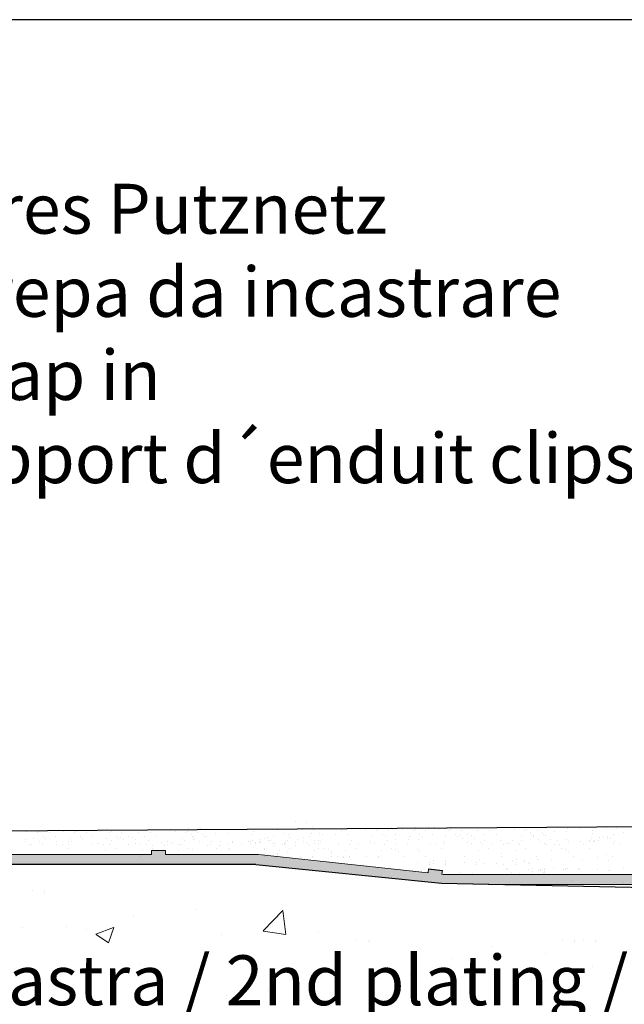
# Model space of a CAD drawing. Units: millimetres. Extents: x 4869 to 5166, y 2711 to 2928.
# Drawn here: x 4935 to 4965, y 2878 to 2928 of the extents above; entities that cross this region are included whole.
import ezdxf

# ---------------------------------------------------------------- set-up
doc = ezdxf.new("R2010")
doc.units = ezdxf.units.MM
for name, color, linetype, lineweight in [('1', 7, 'Continuous', 0), ('Gipsp Sch', 253, 'Continuous', 5), ('Putznetz Lienien', 7, 'Continuous', 15), ('Putznetz Sch', 254, 'Continuous', 15)]:
    doc.layers.add(name, color=color, linetype=linetype, lineweight=lineweight)
doc.styles.add('Stil2', font='txt')

msp = doc.modelspace()

# ---------------------------------------------------------------- hatches: boundary and pattern name
at = {"layer": 'Putznetz Sch', "transparency": 33554687}
h = msp.add_hatch(color=256, dxfattribs=at)
edge = h.paths.add_edge_path()
edge.add_arc((5051.433, 2885.725), 0.752, 273.0502, 359.9526)
edge.add_line((5052.185, 2885.724), (5052.703, 2885.724))
edge.add_arc((5051.453, 2885.724), 1.25, 270, 360, ccw=False)
edge.add_line((5051.453, 2884.474), (4959.226, 2884.474))
edge.add_line((4959.226, 2884.474), (4956.097, 2884.538))
edge.add_line((4956.097, 2884.538), (4946.797, 2885.468))
edge.add_line((4946.797, 2885.468), (4927.703, 2885.468))
edge.add_line((4927.703, 2885.468), (4927.703, 2885.968))
edge.add_line((4927.703, 2885.968), (4930.868, 2885.968))
edge.add_line((4930.868, 2885.968), (4930.868, 2886.168))
edge.add_line((4930.868, 2886.168), (4931.568, 2886.168))
edge.add_line((4931.568, 2886.168), (4931.568, 2885.968))
edge.add_line((4931.568, 2885.968), (4941.568, 2885.968))
edge.add_line((4941.568, 2885.968), (4941.568, 2886.168))
edge.add_line((4941.568, 2886.168), (4942.268, 2886.168))
edge.add_line((4942.268, 2886.168), (4942.268, 2885.968))
edge.add_line((4942.268, 2885.968), (4946.931, 2885.968))
edge.add_line((4946.931, 2885.968), (4955.429, 2885.055))
edge.add_line((4955.429, 2885.055), (4955.452, 2885.254))
edge.add_line((4955.452, 2885.254), (4956.147, 2885.175))
edge.add_line((4956.147, 2885.175), (4956.125, 2884.981))
edge.add_line((4956.125, 2884.981), (4956.184, 2884.974))
edge.add_line((4956.184, 2884.974), (4966.184, 2884.974))
edge.add_line((4966.184, 2884.974), (4966.184, 2885.174))
edge.add_line((4966.184, 2885.174), (4966.884, 2885.174))
edge.add_line((4966.884, 2885.174), (4966.884, 2884.974))
edge.add_line((4966.884, 2884.974), (4976.884, 2884.974))
edge.add_line((4976.884, 2884.974), (4976.884, 2885.174))
edge.add_line((4976.884, 2885.174), (4977.584, 2885.174))
edge.add_line((4977.584, 2885.174), (4977.584, 2884.974))
edge.add_line((4977.584, 2884.974), (4987.584, 2884.974))
edge.add_line((4987.584, 2884.974), (4987.584, 2885.174))
edge.add_line((4987.584, 2885.174), (4988.284, 2885.174))
edge.add_line((4988.284, 2885.174), (4988.284, 2884.974))
edge.add_line((4988.284, 2884.974), (4998.284, 2884.974))
edge.add_line((4998.284, 2884.974), (4998.284, 2885.174))
edge.add_line((4998.284, 2885.174), (4998.984, 2885.174))
edge.add_line((4998.984, 2885.174), (4998.984, 2884.974))
edge.add_line((4998.984, 2884.974), (5008.984, 2884.974))
edge.add_line((5008.984, 2884.974), (5008.984, 2885.174))
edge.add_line((5008.984, 2885.174), (5009.684, 2885.174))
edge.add_line((5009.684, 2885.174), (5009.684, 2884.974))
edge.add_line((5009.684, 2884.974), (5019.684, 2884.974))
edge.add_line((5019.684, 2884.974), (5019.684, 2885.174))
edge.add_line((5019.684, 2885.174), (5020.384, 2885.174))
edge.add_line((5020.384, 2885.174), (5020.384, 2884.974))
edge.add_line((5020.384, 2884.974), (5030.384, 2884.974))
edge.add_line((5030.384, 2884.974), (5030.384, 2885.174))
edge.add_line((5030.384, 2885.174), (5031.084, 2885.174))
edge.add_line((5031.084, 2885.174), (5031.084, 2884.974))
edge.add_line((5031.084, 2884.974), (5041.084, 2884.974))
edge.add_line((5041.084, 2884.974), (5041.084, 2885.174))
edge.add_line((5041.084, 2885.174), (5041.784, 2885.174))
edge.add_line((5041.784, 2885.174), (5041.784, 2884.974))
edge.add_line((5041.784, 2884.974), (5051.473, 2884.974))

# ---------------------------------------------------------------- linework, layer by layer
for p, q in [((5166.136, 2927.808), (4869.136, 2927.808)), ((5055.597, 2887.973), (4892.835, 2886.864)), ((4946.797, 2885.468), (4919.198, 2885.468)), ((4946.797, 2885.468), (4927.703, 2885.468)), ((4946.184, 2885.468), (4927.959, 2885.468)), ((4946.797, 2885.468), (4928.571, 2885.468)), ((4946.797, 2885.468), (4956.097, 2884.538)), ((4955.452, 2885.254), (4956.147, 2885.175)), ((4956.097, 2884.538), (5002.914, 2883.584)), ((4956.097, 2884.538), (4959.226, 2884.474))]:
    msp.add_line(p, q)
at = {"layer": '1'}
for p, q in [((4948.806, 2887.613), (4948.806, 2887.613)), ((4949.338, 2887.592), (4949.338, 2887.592)), ((4935.304, 2887.12), (4935.304, 2887.12)), ((4935.836, 2887.099), (4935.836, 2887.099)), ((4935.917, 2887.12), (4935.917, 2887.12)), ((4936.449, 2887.099), (4936.449, 2887.099)), ((4937.158, 2887.12), (4937.158, 2887.12)), ((4937.69, 2887.099), (4937.69, 2887.099)), ((4937.77, 2887.12), (4937.77, 2887.12)), ((4938.302, 2887.099), (4938.302, 2887.099)), ((4938.94, 2887.12), (4938.94, 2887.12)), ((4939.472, 2887.099), (4939.472, 2887.099)), ((4939.552, 2887.12), (4939.552, 2887.12)), ((4940.084, 2887.099), (4940.084, 2887.099)), ((4940.903, 2887.094), (4940.903, 2887.094)), ((4941.516, 2887.094), (4941.516, 2887.094)), ((4942.744, 2887.12), (4942.744, 2887.12)), ((4943.276, 2887.099), (4943.276, 2887.099)), ((4943.357, 2887.12), (4943.357, 2887.12)), ((4943.396, 2887.253), (4943.396, 2887.253)), ((4943.551, 2886.991), (4943.551, 2886.991)), ((4943.889, 2887.099), (4943.889, 2887.099)), ((4944.009, 2887.253), (4944.009, 2887.253)), ((4944.163, 2886.991), (4944.163, 2886.991)), ((4944.771, 2887.036), (4944.771, 2887.036)), ((4945.384, 2887.036), (4945.384, 2887.036)), ((4945.436, 2887.214), (4945.436, 2887.214)), ((4946.048, 2887.214), (4946.048, 2887.214)), ((4946.678, 2887.11), (4946.678, 2887.11)), ((4947.353, 2887.229), (4947.353, 2887.229)), ((4947.885, 2887.208), (4947.885, 2887.208)), ((4948.206, 2887.003), (4948.206, 2887.003)), ((4949.134, 2887.229), (4949.134, 2887.229)), ((4949.159, 2887.27), (4949.159, 2887.27)), ((4949.602, 2887.017), (4949.602, 2887.017)), ((4949.659, 2887.387), (4949.659, 2887.387)), ((4949.666, 2887.208), (4949.666, 2887.208)), ((4949.988, 2887.003), (4949.988, 2887.003)), ((4950.134, 2886.996), (4950.134, 2886.996)), ((4950.79, 2886.975), (4950.79, 2886.975)), ((4951.081, 2887.179), (4951.081, 2887.179)), ((4951.403, 2886.975), (4951.403, 2886.975)), ((4952.31, 2887.205), (4952.31, 2887.205)), ((4952.842, 2887.184), (4952.842, 2887.184)), ((4952.922, 2887.205), (4952.922, 2887.205)), ((4953.163, 2886.979), (4953.163, 2886.979)), ((4953.454, 2887.184), (4953.454, 2887.184)), ((4953.574, 2887.337), (4953.574, 2887.337)), ((4953.776, 2886.979), (4953.776, 2886.979)), ((4954.164, 2887.205), (4954.164, 2887.205)), ((4954.696, 2887.184), (4954.696, 2887.184)), ((4954.776, 2887.205), (4954.776, 2887.205)), ((4954.815, 2887.337), (4954.815, 2887.337)), ((4955.017, 2886.979), (4955.017, 2886.979)), ((4955.308, 2887.184), (4955.308, 2887.184)), ((4955.428, 2887.337), (4955.428, 2887.337)), ((4955.629, 2886.979), (4955.629, 2886.979)), ((4955.74, 2887.328), (4955.74, 2887.328)), ((4955.74, 2887.328), (4955.74, 2887.328)), ((4955.945, 2887.205), (4955.945, 2887.205)), ((4956.352, 2887.328), (4956.352, 2887.328)), ((4956.352, 2887.328), (4956.352, 2887.328)), ((4956.477, 2887.184), (4956.477, 2887.184)), ((4956.557, 2887.205), (4956.557, 2887.205)), ((4956.597, 2887.337), (4956.597, 2887.337)), ((4956.798, 2886.979), (4956.798, 2886.979)), ((4957.089, 2887.184), (4957.089, 2887.184)), ((4957.411, 2886.979), (4957.411, 2886.979)), ((4957.909, 2887.179), (4957.909, 2887.179)), ((4958.23, 2886.975), (4958.23, 2886.975)), ((4958.407, 2887.312), (4958.407, 2887.312)), ((4958.521, 2887.179), (4958.521, 2887.179)), ((4958.843, 2886.975), (4958.843, 2886.975)), ((4959.019, 2887.312), (4959.019, 2887.312)), ((4959.75, 2887.205), (4959.75, 2887.205)), ((4960.282, 2887.184), (4960.282, 2887.184)), ((4960.362, 2887.205), (4960.362, 2887.205)), ((4960.402, 2887.337), (4960.402, 2887.337)), ((4960.556, 2887.076), (4960.556, 2887.076)), ((4960.603, 2886.979), (4960.603, 2886.979)), ((4960.894, 2887.184), (4960.894, 2887.184)), ((4961.014, 2887.337), (4961.014, 2887.337)), ((4961.168, 2887.076), (4961.168, 2887.076)), ((4961.215, 2886.979), (4961.215, 2886.979)), ((4961.456, 2887.326), (4961.456, 2887.326)), ((4961.777, 2887.121), (4961.777, 2887.121)), ((4962.068, 2887.326), (4962.068, 2887.326)), ((4962.389, 2887.121), (4962.389, 2887.121)), ((4962.442, 2887.299), (4962.442, 2887.299)), ((4963.054, 2887.299), (4963.054, 2887.299)), ((4963.654, 2887.042), (4963.654, 2887.042)), ((4963.683, 2887.195), (4963.683, 2887.195)), ((4963.909, 2887.351), (4963.909, 2887.351)), ((4964.358, 2887.314), (4964.358, 2887.314)), ((4964.383, 2887.355), (4964.383, 2887.355)), ((4964.712, 2886.971), (4964.712, 2886.971)), ((4964.89, 2887.293), (4964.89, 2887.293)), ((4965.212, 2887.088), (4965.212, 2887.088)), ((4935.232, 2886.65), (4935.232, 2886.65)), ((4935.236, 2886.706), (4935.236, 2886.706)), ((4935.472, 2886.495), (4935.472, 2886.495)), ((4935.658, 2886.777), (4935.658, 2886.777)), ((4935.971, 2886.628), (4935.971, 2886.628)), ((4936.084, 2886.495), (4936.084, 2886.495)), ((4936.158, 2886.894), (4936.158, 2886.894)), ((4936.27, 2886.777), (4936.27, 2886.777)), ((4936.77, 2886.894), (4936.77, 2886.894)), ((4936.812, 2886.617), (4936.812, 2886.617)), ((4937.079, 2886.495), (4937.079, 2886.495)), ((4937.424, 2886.617), (4937.424, 2886.617)), ((4937.512, 2886.777), (4937.512, 2886.777)), ((4937.577, 2886.628), (4937.577, 2886.628)), ((4938.011, 2886.894), (4938.011, 2886.894)), ((4938.124, 2886.777), (4938.124, 2886.777)), ((4938.624, 2886.894), (4938.624, 2886.894)), ((4938.92, 2886.521), (4938.92, 2886.521)), ((4939.293, 2886.777), (4939.293, 2886.777)), ((4939.452, 2886.5), (4939.452, 2886.5)), ((4939.572, 2886.653), (4939.572, 2886.653)), ((4939.793, 2886.894), (4939.793, 2886.894)), ((4939.905, 2886.777), (4939.905, 2886.777)), ((4940.004, 2886.844), (4940.004, 2886.844)), ((4940.144, 2886.716), (4940.144, 2886.716)), ((4940.405, 2886.894), (4940.405, 2886.894)), ((4940.616, 2886.844), (4940.616, 2886.844)), ((4940.757, 2886.716), (4940.757, 2886.716)), ((4940.773, 2886.521), (4940.773, 2886.521)), ((4941.225, 2886.89), (4941.225, 2886.89)), ((4941.305, 2886.5), (4941.305, 2886.5)), ((4941.425, 2886.653), (4941.425, 2886.653)), ((4941.837, 2886.89), (4941.837, 2886.89)), ((4942.05, 2886.579), (4942.05, 2886.579)), ((4942.35, 2886.644), (4942.35, 2886.644)), ((4942.35, 2886.644), (4942.35, 2886.644)), ((4942.555, 2886.521), (4942.555, 2886.521)), ((4942.662, 2886.579), (4942.662, 2886.579)), ((4943.087, 2886.5), (4943.087, 2886.5)), ((4943.098, 2886.777), (4943.098, 2886.777)), ((4943.207, 2886.653), (4943.207, 2886.653)), ((4943.598, 2886.894), (4943.598, 2886.894)), ((4943.67, 2886.706), (4943.67, 2886.706)), ((4943.691, 2886.862), (4943.691, 2886.862)), ((4943.71, 2886.777), (4943.71, 2886.777)), ((4943.966, 2886.62), (4943.966, 2886.62)), ((4944.21, 2886.894), (4944.21, 2886.894)), ((4944.303, 2886.862), (4944.303, 2886.862)), ((4944.519, 2886.495), (4944.519, 2886.495)), ((4944.578, 2886.62), (4944.578, 2886.62)), ((4945.017, 2886.628), (4945.017, 2886.628)), ((4945.448, 2886.523), (4945.448, 2886.523)), ((4945.625, 2886.572), (4945.625, 2886.572)), ((4945.629, 2886.628), (4945.629, 2886.628)), ((4946.061, 2886.523), (4946.061, 2886.523)), ((4946.41, 2886.649), (4946.41, 2886.649)), ((4946.505, 2886.529), (4946.505, 2886.529)), ((4946.527, 2886.61), (4946.527, 2886.61)), ((4946.625, 2886.683), (4946.625, 2886.683)), ((4946.648, 2886.957), (4946.648, 2886.957)), ((4946.768, 2886.528), (4946.768, 2886.528)), ((4946.772, 2886.584), (4946.772, 2886.584)), ((4946.772, 2886.584), (4946.772, 2886.584)), ((4946.977, 2886.573), (4946.977, 2886.573)), ((4947.006, 2886.727), (4947.006, 2886.727)), ((4947.019, 2886.593), (4947.019, 2886.593)), ((4947.023, 2886.649), (4947.023, 2886.649)), ((4947.213, 2886.769), (4947.213, 2886.769)), ((4947.213, 2886.769), (4947.213, 2886.769)), ((4947.396, 2886.806), (4947.396, 2886.806)), ((4947.433, 2886.671), (4947.433, 2886.671)), ((4947.433, 2886.671), (4947.433, 2886.671)), ((4947.55, 2886.673), (4947.55, 2886.673)), ((4947.55, 2886.673), (4947.55, 2886.673)), ((4947.612, 2886.517), (4947.612, 2886.517)), ((4947.706, 2886.886), (4947.706, 2886.886)), ((4947.755, 2886.55), (4947.755, 2886.55)), ((4948.144, 2886.496), (4948.144, 2886.496)), ((4948.224, 2886.517), (4948.224, 2886.517)), ((4948.264, 2886.649), (4948.264, 2886.649)), ((4948.287, 2886.529), (4948.287, 2886.529)), ((4948.407, 2886.683), (4948.407, 2886.683)), ((4948.43, 2886.957), (4948.43, 2886.957)), ((4948.465, 2886.807), (4948.465, 2886.807)), ((4948.465, 2886.807), (4948.465, 2886.807)), ((4948.759, 2886.573), (4948.759, 2886.573)), ((4948.87, 2886.735), (4948.87, 2886.735)), ((4949.177, 2886.806), (4949.177, 2886.806)), ((4949.189, 2886.64), (4949.189, 2886.64)), ((4949.189, 2886.64), (4949.189, 2886.64)), ((4949.394, 2886.517), (4949.394, 2886.517)), ((4949.488, 2886.886), (4949.488, 2886.886)), ((4949.719, 2886.524), (4949.719, 2886.524)), ((4949.749, 2886.653), (4949.749, 2886.653)), ((4949.926, 2886.496), (4949.926, 2886.496)), ((4949.956, 2886.674), (4949.956, 2886.674)), ((4950.046, 2886.649), (4950.046, 2886.649)), ((4950.95, 2886.521), (4950.95, 2886.521)), ((4951.482, 2886.5), (4951.482, 2886.5)), ((4951.602, 2886.653), (4951.602, 2886.653)), ((4951.934, 2886.549), (4951.934, 2886.549)), ((4952.527, 2886.644), (4952.527, 2886.644)), ((4952.527, 2886.644), (4952.527, 2886.644)), ((4952.546, 2886.549), (4952.546, 2886.549)), ((4952.664, 2886.862), (4952.664, 2886.862)), ((4952.732, 2886.521), (4952.732, 2886.521)), ((4953.264, 2886.5), (4953.264, 2886.5)), ((4953.276, 2886.862), (4953.276, 2886.862)), ((4953.384, 2886.653), (4953.384, 2886.653)), ((4953.788, 2886.549), (4953.788, 2886.549)), ((4953.817, 2886.702), (4953.817, 2886.702)), ((4954.4, 2886.549), (4954.4, 2886.549)), ((4954.429, 2886.702), (4954.429, 2886.702)), ((4954.517, 2886.862), (4954.517, 2886.862)), ((4954.929, 2886.706), (4954.929, 2886.706)), ((4955.129, 2886.862), (4955.129, 2886.862)), ((4955.569, 2886.549), (4955.569, 2886.549)), ((4955.778, 2886.495), (4955.778, 2886.495)), ((4956.182, 2886.549), (4956.182, 2886.549)), ((4956.276, 2886.628), (4956.276, 2886.628)), ((4956.299, 2886.862), (4956.299, 2886.862)), ((4956.911, 2886.862), (4956.911, 2886.862)), ((4957.009, 2886.929), (4957.009, 2886.929)), ((4957.15, 2886.801), (4957.15, 2886.801)), ((4957.425, 2886.558), (4957.425, 2886.558)), ((4957.618, 2886.521), (4957.618, 2886.521)), ((4957.622, 2886.929), (4957.622, 2886.929)), ((4957.762, 2886.801), (4957.762, 2886.801)), ((4958.037, 2886.558), (4958.037, 2886.558)), ((4958.15, 2886.5), (4958.15, 2886.5)), ((4958.27, 2886.653), (4958.27, 2886.653)), ((4958.617, 2886.49), (4958.617, 2886.49)), ((4959.055, 2886.664), (4959.055, 2886.664)), ((4959.229, 2886.49), (4959.229, 2886.49)), ((4959.374, 2886.549), (4959.374, 2886.549)), ((4959.472, 2886.521), (4959.472, 2886.521)), ((4959.668, 2886.664), (4959.668, 2886.664)), ((4959.986, 2886.549), (4959.986, 2886.549)), ((4960.004, 2886.5), (4960.004, 2886.5)), ((4960.104, 2886.862), (4960.104, 2886.862)), ((4960.124, 2886.653), (4960.124, 2886.653)), ((4960.697, 2886.947), (4960.697, 2886.947)), ((4960.716, 2886.862), (4960.716, 2886.862)), ((4960.972, 2886.705), (4960.972, 2886.705)), ((4961.049, 2886.644), (4961.049, 2886.644)), ((4961.049, 2886.644), (4961.049, 2886.644)), ((4961.254, 2886.521), (4961.254, 2886.521)), ((4961.309, 2886.947), (4961.309, 2886.947)), ((4961.384, 2886.5), (4961.384, 2886.5)), ((4961.584, 2886.705), (4961.584, 2886.705)), ((4961.786, 2886.5), (4961.786, 2886.5)), ((4961.906, 2886.653), (4961.906, 2886.653)), ((4961.996, 2886.5), (4961.996, 2886.5)), ((4962.369, 2886.706), (4962.369, 2886.706)), ((4962.454, 2886.608), (4962.454, 2886.608)), ((4963.066, 2886.608), (4963.066, 2886.608)), ((4963.217, 2886.495), (4963.217, 2886.495)), ((4963.511, 2886.614), (4963.511, 2886.614)), ((4963.533, 2886.695), (4963.533, 2886.695)), ((4963.631, 2886.767), (4963.631, 2886.767)), ((4963.716, 2886.628), (4963.716, 2886.628)), ((4963.773, 2886.613), (4963.773, 2886.613)), ((4963.777, 2886.669), (4963.777, 2886.669)), ((4963.777, 2886.669), (4963.777, 2886.669)), ((4963.983, 2886.658), (4963.983, 2886.658)), ((4964.012, 2886.812), (4964.012, 2886.812)), ((4964.219, 2886.854), (4964.219, 2886.854)), ((4964.219, 2886.854), (4964.219, 2886.854)), ((4964.401, 2886.891), (4964.401, 2886.891)), ((4964.438, 2886.756), (4964.438, 2886.756)), ((4964.438, 2886.756), (4964.438, 2886.756)), ((4964.555, 2886.758), (4964.555, 2886.758)), ((4964.555, 2886.758), (4964.555, 2886.758)), ((4964.73, 2886.507), (4964.73, 2886.507)), ((4964.76, 2886.635), (4964.76, 2886.635)), ((4965.058, 2886.521), (4965.058, 2886.521)), ((4935.541, 2886.464), (4935.541, 2886.464)), ((4936.782, 2886.464), (4936.782, 2886.464)), ((4937.394, 2886.464), (4937.394, 2886.464)), ((4937.4, 2886.29), (4937.4, 2886.29)), ((4938.564, 2886.464), (4938.564, 2886.464)), ((4939.176, 2886.464), (4939.176, 2886.464)), ((4939.273, 2886.178), (4939.273, 2886.178)), ((4939.773, 2886.295), (4939.773, 2886.295)), ((4940.419, 2886.473), (4940.419, 2886.473)), ((4941.032, 2886.473), (4941.032, 2886.473)), ((4941.127, 2886.178), (4941.127, 2886.178)), ((4941.612, 2886.405), (4941.612, 2886.405)), ((4941.627, 2886.295), (4941.627, 2886.295)), ((4942.224, 2886.405), (4942.224, 2886.405)), ((4942.369, 2886.464), (4942.369, 2886.464)), ((4942.908, 2886.178), (4942.908, 2886.178)), ((4942.981, 2886.464), (4942.981, 2886.464)), ((4943.408, 2886.295), (4943.408, 2886.295)), ((4943.619, 2886.245), (4943.619, 2886.245)), ((4944.379, 2886.415), (4944.379, 2886.415)), ((4944.84, 2886.29), (4944.84, 2886.29)), ((4944.991, 2886.415), (4944.991, 2886.415)), ((4945.448, 2886.234), (4945.448, 2886.234)), ((4945.452, 2886.29), (4945.452, 2886.29)), ((4947.22, 2886.235), (4947.22, 2886.235)), ((4947.224, 2886.291), (4947.224, 2886.291)), ((4947.266, 2886.014), (4947.266, 2886.014)), ((4947.725, 2886.422), (4947.725, 2886.422)), ((4947.878, 2886.014), (4947.878, 2886.014)), ((4947.966, 2886.174), (4947.966, 2886.174)), ((4948.22, 2886.461), (4948.22, 2886.461)), ((4948.465, 2886.291), (4948.465, 2886.291)), ((4948.794, 2886.423), (4948.794, 2886.423)), ((4948.794, 2886.423), (4948.794, 2886.423)), ((4949.506, 2886.422), (4949.506, 2886.422)), ((4949.747, 2886.174), (4949.747, 2886.174)), ((4949.95, 2886.295), (4949.95, 2886.295)), ((4950.247, 2886.291), (4950.247, 2886.291)), ((4950.458, 2886.241), (4950.458, 2886.241)), ((4950.598, 2886.113), (4950.598, 2886.113)), ((4950.604, 2886.018), (4950.604, 2886.018)), ((4951.304, 2886.178), (4951.304, 2886.178)), ((4951.804, 2886.295), (4951.804, 2886.295)), ((4953.085, 2886.178), (4953.085, 2886.178)), ((4953.585, 2886.295), (4953.585, 2886.295)), ((4953.796, 2886.245), (4953.796, 2886.245)), ((4953.937, 2886.117), (4953.937, 2886.117)), ((4954.878, 2886.245), (4954.878, 2886.245)), ((4955.018, 2886.117), (4955.018, 2886.117)), ((4956.099, 2886.29), (4956.099, 2886.29)), ((4957.972, 2886.178), (4957.972, 2886.178)), ((4958.472, 2886.295), (4958.472, 2886.295)), ((4959.126, 2886.018), (4959.126, 2886.018)), ((4959.826, 2886.178), (4959.826, 2886.178)), ((4960.325, 2886.295), (4960.325, 2886.295)), ((4961.607, 2886.178), (4961.607, 2886.178)), ((4962.107, 2886.295), (4962.107, 2886.295)), ((4962.318, 2886.245), (4962.318, 2886.245)), ((4962.458, 2886.117), (4962.458, 2886.117)), ((4963.539, 2886.29), (4963.539, 2886.29)), ((4936.02, 2885.982), (4936.02, 2885.982)), ((4936.494, 2885.982), (4936.494, 2885.982)), ((4940.959, 2885.878), (4940.959, 2885.878)), ((4946.72, 2885.982), (4946.72, 2885.982)), ((4947.194, 2885.982), (4947.194, 2885.982)), ((4947.236, 2885.861), (4947.236, 2885.861)), ((4947.845, 2885.805), (4947.845, 2885.805)), ((4947.848, 2885.861), (4947.848, 2885.861)), ((4947.874, 2885.958), (4947.874, 2885.958)), ((4949.018, 2885.861), (4949.018, 2885.861)), ((4949.626, 2885.805), (4949.626, 2885.805)), ((4949.63, 2885.861), (4949.63, 2885.861)), ((4950.574, 2885.865), (4950.574, 2885.865)), ((4950.873, 2885.87), (4950.873, 2885.87)), ((4951.183, 2885.809), (4951.183, 2885.809)), ((4951.187, 2885.865), (4951.187, 2885.865)), ((4951.482, 2885.814), (4951.482, 2885.814)), ((4951.486, 2885.87), (4951.486, 2885.87)), ((4952.356, 2885.865), (4952.356, 2885.865)), ((4952.964, 2885.809), (4952.964, 2885.809)), ((4952.968, 2885.865), (4952.968, 2885.865)), ((4954.212, 2885.874), (4954.212, 2885.874)), ((4954.883, 2885.549), (4954.883, 2885.549)), ((4955.293, 2885.874), (4955.293, 2885.874)), ((4955.491, 2885.493), (4955.491, 2885.493)), ((4955.495, 2885.549), (4955.495, 2885.549)), ((4955.681, 2885.509), (4955.681, 2885.509)), ((4955.706, 2885.67), (4955.706, 2885.67)), ((4955.706, 2885.67), (4955.706, 2885.67)), ((4956.294, 2885.509), (4956.294, 2885.509)), ((4956.315, 2885.614), (4956.315, 2885.614)), ((4956.315, 2885.614), (4956.315, 2885.614)), ((4956.318, 2885.67), (4956.318, 2885.67)), ((4956.318, 2885.67), (4956.318, 2885.67)), ((4957.243, 2885.865), (4957.243, 2885.865)), ((4957.256, 2885.554), (4957.256, 2885.554)), ((4957.864, 2885.497), (4957.864, 2885.497)), ((4957.868, 2885.554), (4957.868, 2885.554)), ((4957.99, 2885.714), (4957.99, 2885.714)), ((4957.99, 2885.714), (4957.99, 2885.714)), ((4958.224, 2885.499), (4958.224, 2885.499)), ((4958.224, 2885.499), (4958.224, 2885.499)), ((4958.837, 2885.499), (4958.837, 2885.499)), ((4958.837, 2885.499), (4958.837, 2885.499)), ((4959.096, 2885.865), (4959.096, 2885.865)), ((4959.22, 2885.492), (4959.22, 2885.492)), ((4959.661, 2885.677), (4959.661, 2885.677)), ((4959.661, 2885.677), (4959.661, 2885.677)), ((4959.832, 2885.492), (4959.832, 2885.492)), ((4959.844, 2885.714), (4959.844, 2885.714)), ((4959.881, 2885.579), (4959.881, 2885.579)), ((4959.881, 2885.579), (4959.881, 2885.579)), ((4960.27, 2885.621), (4960.27, 2885.621)), ((4960.27, 2885.621), (4960.27, 2885.621)), ((4960.273, 2885.677), (4960.273, 2885.677)), ((4960.273, 2885.677), (4960.273, 2885.677)), ((4960.489, 2885.523), (4960.489, 2885.523)), ((4960.489, 2885.523), (4960.489, 2885.523)), ((4960.493, 2885.579), (4960.493, 2885.579)), ((4960.493, 2885.579), (4960.493, 2885.579)), ((4960.878, 2885.865), (4960.878, 2885.865)), ((4960.913, 2885.715), (4960.913, 2885.715)), ((4960.913, 2885.715), (4960.913, 2885.715)), ((4961.625, 2885.714), (4961.625, 2885.714)), ((4962.733, 2885.874), (4962.733, 2885.874)), ((4963.146, 2885.67), (4963.146, 2885.67)), ((4963.926, 2885.806), (4963.926, 2885.806)), ((4964.364, 2885.98), (4964.364, 2885.98)), ((4964.48, 2885.677), (4964.48, 2885.677)), ((4964.683, 2885.865), (4964.683, 2885.865)), ((4956.29, 2885.453), (4956.29, 2885.453)), ((4959.307, 2885.199), (4959.307, 2885.199)), ((4959.307, 2885.199), (4959.307, 2885.199)), ((4959.397, 2885.209), (4959.397, 2885.209)), ((4959.397, 2885.209), (4959.397, 2885.209)), ((4959.4, 2885.265), (4959.4, 2885.265)), ((4959.4, 2885.265), (4959.4, 2885.265)), ((4959.4, 2885.265), (4959.4, 2885.265)), ((4959.4, 2885.265), (4959.4, 2885.265)), ((4959.635, 2885.05), (4959.635, 2885.05)), ((4959.635, 2885.05), (4959.635, 2885.05)), ((4959.635, 2885.05), (4959.635, 2885.05)), ((4959.635, 2885.05), (4959.635, 2885.05)), ((4960.018, 2885.043), (4960.018, 2885.043)), ((4960.459, 2885.228), (4960.459, 2885.228)), ((4960.459, 2885.228), (4960.459, 2885.228)), ((4960.63, 2885.043), (4960.63, 2885.043)), ((4960.63, 2885.043), (4960.63, 2885.043)), ((4960.642, 2885.265), (4960.642, 2885.265)), ((4960.679, 2885.13), (4960.679, 2885.13)), ((4960.679, 2885.13), (4960.679, 2885.13)), ((4960.977, 2885.163), (4960.977, 2885.163)), ((4960.977, 2885.163), (4960.977, 2885.163)), ((4961.067, 2885.172), (4961.067, 2885.172)), ((4961.067, 2885.172), (4961.067, 2885.172)), ((4961.071, 2885.228), (4961.071, 2885.228)), ((4961.071, 2885.228), (4961.071, 2885.228)), ((4961.071, 2885.228), (4961.071, 2885.228)), ((4961.071, 2885.228), (4961.071, 2885.228)), ((4961.16, 2885.199), (4961.16, 2885.199)), ((4961.197, 2885.064), (4961.197, 2885.064)), ((4961.197, 2885.064), (4961.197, 2885.064)), ((4961.25, 2885.209), (4961.25, 2885.209)), ((4961.254, 2885.265), (4961.254, 2885.265)), ((4961.254, 2885.265), (4961.254, 2885.265)), ((4961.287, 2885.074), (4961.287, 2885.074)), ((4961.287, 2885.074), (4961.287, 2885.074)), ((4961.291, 2885.13), (4961.291, 2885.13)), ((4961.291, 2885.13), (4961.291, 2885.13)), ((4961.291, 2885.13), (4961.291, 2885.13)), ((4961.291, 2885.13), (4961.291, 2885.13)), ((4961.711, 2885.266), (4961.711, 2885.266)), ((4961.711, 2885.266), (4961.711, 2885.266)), ((4962.23, 2885.2), (4962.23, 2885.2)), ((4962.23, 2885.2), (4962.23, 2885.2)), ((4962.32, 2885.21), (4962.32, 2885.21)), ((4962.32, 2885.21), (4962.32, 2885.21)), ((4962.323, 2885.266), (4962.323, 2885.266)), ((4962.323, 2885.266), (4962.323, 2885.266)), ((4962.323, 2885.266), (4962.323, 2885.266)), ((4962.323, 2885.266), (4962.323, 2885.266)), ((4962.423, 2885.265), (4962.423, 2885.265)), ((4962.942, 2885.199), (4962.942, 2885.199)), ((4963.032, 2885.209), (4963.032, 2885.209)), ((4963.036, 2885.265), (4963.036, 2885.265)), ((4963.036, 2885.265), (4963.036, 2885.265)), ((4963.944, 2885.221), (4963.944, 2885.221)), ((4964.463, 2885.156), (4964.463, 2885.156)), ((4964.552, 2885.165), (4964.552, 2885.165)), ((4965.242, 2885.291), (4965.242, 2885.291)), ((4959.541, 2884.985), (4959.541, 2884.985)), ((4959.541, 2884.985), (4959.541, 2884.985)), ((4959.631, 2884.994), (4959.631, 2884.994)), ((4959.631, 2884.994), (4959.631, 2884.994)), ((4960.536, 2884.977), (4960.536, 2884.977)), ((4960.626, 2884.987), (4960.626, 2884.987)), ((4960.637, 2884.988), (4960.637, 2884.988)), ((4961.111, 2884.988), (4961.111, 2884.988)), ((4962.607, 2884.658), (4962.607, 2884.658)), ((4965.241, 2884.596), (4965.241, 2884.596)), ((4961.199, 2884.449), (4961.199, 2884.449)), ((4963.412, 2884.467), (4963.412, 2884.467))]:
    msp.add_line(p, q, dxfattribs=at)
at = {"layer": 'Gipsp Sch'}
for p, q in [((4948.389, 2886.055), (4948.389, 2886.055)), ((4942.765, 2885.975), (4942.765, 2885.975)), ((4942.765, 2885.975), (4942.765, 2885.975)), ((4943.239, 2885.975), (4943.239, 2885.975)), ((4943.239, 2885.975), (4943.239, 2885.975)), ((4955.406, 2885.081), (4955.406, 2885.081)), ((4957.05, 2885.092), (4957.05, 2885.092)), ((4957.659, 2885.036), (4957.659, 2885.036)), ((4959.397, 2885.209), (4959.397, 2885.209)), ((4959.4, 2885.265), (4959.4, 2885.265)), ((4959.4, 2885.265), (4959.4, 2885.265)), ((4956.682, 2884.981), (4956.682, 2884.981)), ((4956.682, 2884.981), (4956.682, 2884.981)), ((4957.156, 2884.981), (4957.156, 2884.981)), ((4957.156, 2884.981), (4957.156, 2884.981)), ((4935.601, 2884.148), (4935.601, 2884.148)), ((4935.601, 2884.148), (4935.601, 2884.148)), ((4935.601, 2884.148), (4935.601, 2884.148)), ((4935.601, 2884.148), (4935.601, 2884.148)), ((4936.21, 2884.092), (4936.21, 2884.092)), ((4936.21, 2884.092), (4936.21, 2884.092)), ((4936.21, 2884.092), (4936.21, 2884.092)), ((4936.21, 2884.092), (4936.21, 2884.092)), ((4936.213, 2884.148), (4936.213, 2884.148)), ((4936.213, 2884.148), (4936.213, 2884.148)), ((4936.213, 2884.148), (4936.213, 2884.148)), ((4936.213, 2884.148), (4936.213, 2884.148)), ((4943.821, 2883.235), (4943.821, 2883.235)), ((4947.162, 2882.141), (4948.151, 2883.172)), ((4948.292, 2881.961), (4948.152, 2883.167)), ((4940.669, 2882.866), (4940.669, 2882.866)), ((4935.11, 2882.312), (4935.11, 2882.312)), ((4937.3, 2882.341), (4937.3, 2882.341)), ((4938.301, 2882.23), (4938.301, 2882.23)), ((4938.779, 2881.974), (4939.668, 2882.316)), ((4939.418, 2881.543), (4939.675, 2882.31)), ((4947.165, 2882.135), (4948.295, 2881.96)), ((4949.919, 2882.137), (4949.919, 2882.137)), ((4938.784, 2881.969), (4939.416, 2881.543)), ((4945.08, 2881.943), (4945.08, 2881.943)), ((4951.86, 2881.657), (4951.86, 2881.657)), ((4952.468, 2881.601), (4952.468, 2881.601)), ((4952.472, 2881.657), (4952.472, 2881.657)), ((4962.18, 2881.681), (4962.18, 2881.681)), ((4962.788, 2881.625), (4962.788, 2881.625)), ((4962.792, 2881.681), (4962.792, 2881.681)), ((4963.198, 2881.666), (4963.198, 2881.666)), ((4963.806, 2881.61), (4963.806, 2881.61)), ((4963.81, 2881.666), (4963.81, 2881.666)), ((4958.64, 2881.37), (4958.64, 2881.37)), ((4956.677, 2880.772), (4956.677, 2880.772)), ((4961.328, 2881.017), (4961.328, 2881.017)), ((4940.979, 2880.524), (4940.979, 2880.524)), ((4947.758, 2880.237), (4947.758, 2880.237)), ((4954.774, 2880.41), (4954.774, 2880.41)), ((4956.518, 2880.384), (4956.518, 2880.384)), ((4963.664, 2880.36), (4963.664, 2880.36)), ((4950.081, 2879.82), (4950.081, 2879.82)), ((4953.338, 2879.965), (4953.338, 2879.965)), ((4954.538, 2879.951), (4954.538, 2879.951)), ((4961.317, 2879.664), (4961.317, 2879.664)), ((4947.367, 2879.139), (4947.367, 2879.139)), ((4943.666, 2879.007), (4943.666, 2879.007)), ((4945.318, 2878.909), (4945.318, 2878.909))]:
    msp.add_line(p, q, dxfattribs=at)
at = {"layer": 'Putznetz Lienien'}
for p, q in [((4942.268, 2886.168), (4941.568, 2886.168)), ((4941.568, 2886.168), (4941.568, 2885.968)), ((4942.268, 2886.168), (4942.268, 2885.968)), ((4931.568, 2885.968), (4941.568, 2885.968)), ((4942.268, 2885.968), (4946.931, 2885.968)), ((4946.931, 2885.968), (4955.429, 2885.055)), ((4946.797, 2885.468), (4956.097, 2884.538)), ((4955.452, 2885.254), (4955.429, 2885.055)), ((4956.147, 2885.175), (4956.125, 2884.981)), ((4956.125, 2884.981), (4956.184, 2884.974)), ((4956.184, 2884.974), (4966.184, 2884.974)), ((5051.453, 2884.474), (4959.226, 2884.474))]:
    msp.add_line(p, q, dxfattribs=at)

# ---------------------------------------------------------------- texts
at = {"lineweight": -3, "insert": (4917.33, 2919.586), "char_height": 2.5, "width": 59.83051, "attachment_point": 1, "style": 'Stil2'}
msp.add_mtext('{\\fCalibri|b0|i0|c0|p34;Einklickbares Putznetz\\PRete anticrepa da incastrare\\PMesh to snap in\\PFilet de support d´enduit clipsable}', dxfattribs=at)
at = {"lineweight": -3, "insert": (4893.917, 2880.921), "char_height": 2.5, "width": 164.65074, "attachment_point": 1}
msp.add_mtext('2.Beplankung / Seconda lastra / 2nd plating / 2ème plaque de plâtre', dxfattribs=at)

doc.saveas('drawing.dxf')
